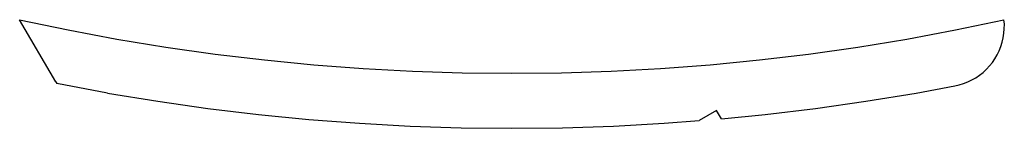
# Model space of a CAD drawing. Extents: x -53 to 51, y 0 to 11.
import ezdxf

# ---------------------------------------------------------------- set-up
doc = ezdxf.new("R2010")
doc.units = 0
doc.header["$MEASUREMENT"] = 0
doc.layers.get('0').update_dxf_attribs({"linetype": 'CONTINUOUS'})

msp = doc.modelspace()

# ---------------------------------------------------------------- linework, layer by layer
for p, q in [((-48.91, 4.63), (-52.7, 11.14)), ((-52.7, 11.14), (-47.6, 10.08)), ((45.54, 10.08), (50.64, 11.14)), ((50.68, 10.66), (50.64, 11.14)), ((50.67, 10.19), (50.68, 10.66)), ((-47.6, 10.08), (-42.48, 9.12)), ((40.43, 9.12), (45.54, 10.08)), ((50.56, 9.25), (50.63, 9.72)), ((50.63, 9.72), (50.67, 10.19)), ((-42.48, 9.12), (-37.34, 8.28)), ((-37.34, 8.28), (-32.18, 7.55)), ((30.13, 7.55), (35.29, 8.28)), ((35.29, 8.28), (40.43, 9.12)), ((50.13, 7.89), (50.31, 8.33)), ((50.31, 8.33), (50.45, 8.79)), ((50.45, 8.79), (50.56, 9.25)), ((-32.18, 7.55), (-27.01, 6.93)), ((24.96, 6.93), (30.13, 7.55)), ((49.69, 7.06), (49.93, 7.47)), ((49.93, 7.47), (50.13, 7.89)), ((-27.01, 6.93), (-21.83, 6.43)), ((-21.83, 6.43), (-16.64, 6.03)), ((14.58, 6.03), (19.78, 6.43)), ((19.78, 6.43), (24.96, 6.93)), ((48.8, 5.95), (49.12, 6.3)), ((49.12, 6.3), (49.42, 6.67)), ((49.42, 6.67), (49.69, 7.06)), ((-16.64, 6.03), (-11.44, 5.75)), ((-11.44, 5.75), (-6.23, 5.58)), ((-6.23, 5.58), (-1.03, 5.53)), ((-1.03, 5.53), (4.18, 5.58)), ((4.18, 5.58), (9.39, 5.75)), ((9.39, 5.75), (14.58, 6.03)), ((47.68, 5.07), (48.08, 5.34)), ((48.08, 5.34), (48.45, 5.63)), ((48.45, 5.63), (48.8, 5.95)), ((-48.91, 4.63), (-48.89, 4.62)), ((-48.89, 4.62), (-48.78, 4.45)), ((-43.47, 3.46), (-48.78, 4.45)), ((41.42, 3.46), (45.48, 4.22)), ((45.48, 4.22), (45.95, 4.32)), ((45.95, 4.32), (46.4, 4.46)), ((46.4, 4.46), (46.84, 4.63)), ((46.84, 4.63), (47.27, 4.83)), ((47.27, 4.83), (47.68, 5.07)), ((-43.47, 3.46), (-38.21, 2.6)), ((36.15, 2.6), (41.42, 3.46)), ((-38.21, 2.6), (-32.93, 1.85)), ((30.87, 1.85), (36.15, 2.6)), ((-32.93, 1.85), (-27.63, 1.22)), ((-27.63, 1.22), (-22.33, 0.7)), ((20.47, 1.63), (18.65, 0.58)), ((20.97, 0.77), (20.47, 1.63)), ((20.97, 0.77), (25.58, 1.22)), ((25.58, 1.22), (30.87, 1.85)), ((-22.33, 0.7), (-17.01, 0.3)), ((-17.01, 0.3), (-11.69, 0.01)), ((-11.69, 0.01), (-6.36, -0.17)), ((4.3, -0.17), (9.63, 0.01)), ((9.63, 0.01), (14.96, 0.3)), ((14.96, 0.3), (18.65, 0.58)), ((-6.36, -0.17), (-1.03, -0.22)), ((-1.03, -0.22), (4.3, -0.17))]:
    msp.add_line(p, q)

doc.saveas('drawing.dxf')
